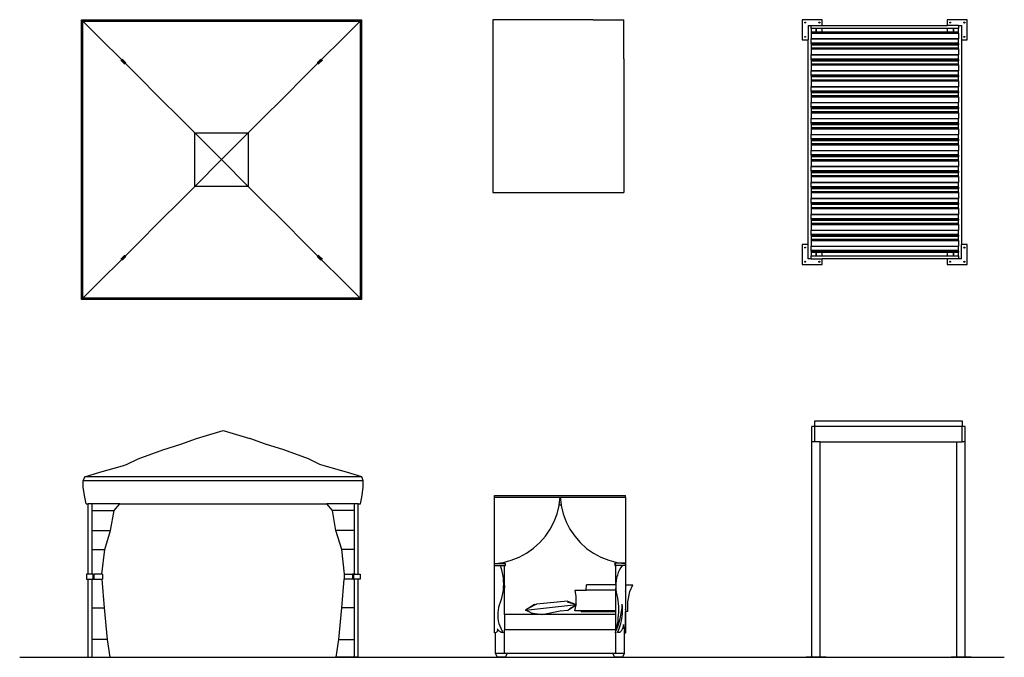
# Model space of a CAD drawing. Units: metres. Extents: x 5.5 to 32.7, y -6.4 to 1.9.
# Drawn here: x 5.5 to 18.3, y -6.4 to 1.9 of the extents above; entities that cross this region are included whole.
import ezdxf

# ---------------------------------------------------------------- set-up
doc = ezdxf.new("R2010")
doc.units = ezdxf.units.M
doc.layers.add('Edges', color=7, linetype='Continuous')

# ---------------------------------------------------------------- blocks, each defined once
blk = doc.blocks.new('outdoor canopies')
at = {"layer": 'Edges'}
for p, q in [((6.317, -1.745), (6.317, 1.895)), ((6.317, 1.895), (9.957, 1.895)), ((6.317, 1.895), (6.335, 1.877)), ((6.335, -1.726), (6.335, 1.877)), ((6.335, 1.877), (9.938, 1.877)), ((6.335, 1.877), (6.534, 1.678)), ((9.938, 1.877), (9.74, 1.678)), ((9.957, 1.895), (9.938, 1.877)), ((9.938, 1.877), (9.938, -1.726)), ((9.957, 1.895), (9.957, -1.745)), ((12.854, 1.895), (11.665, 1.895)), ((11.665, 1.895), (11.665, -0.353)), ((12.925, 1.895), (12.854, 1.895)), ((12.971, 1.895), (12.925, 1.895)), ((12.971, 1.895), (13.367, 1.895)), ((13.367, 1.891), (13.367, 1.895)), ((13.37, 1.891), (13.367, 1.891)), ((13.367, 1.758), (13.367, 1.891)), ((13.37, 1.758), (13.37, 1.891)), ((15.688, 1.895), (15.688, 1.635)), ((15.948, 1.895), (15.688, 1.895)), ((15.72, 1.86), (15.721, 1.862)), ((15.72, 1.859), (15.72, 1.86)), ((15.72, 1.857), (15.72, 1.859)), ((15.72, 1.856), (15.72, 1.857)), ((15.72, 1.854), (15.72, 1.856)), ((15.721, 1.853), (15.72, 1.854)), ((15.721, 1.862), (15.723, 1.862)), ((15.723, 1.852), (15.721, 1.853)), ((15.723, 1.862), (15.724, 1.863)), ((15.724, 1.852), (15.723, 1.852)), ((15.724, 1.863), (15.726, 1.863)), ((15.726, 1.851), (15.724, 1.852)), ((15.726, 1.863), (15.727, 1.863)), ((15.727, 1.852), (15.726, 1.851)), ((15.727, 1.863), (15.729, 1.862)), ((15.729, 1.852), (15.727, 1.852)), ((15.729, 1.862), (15.73, 1.862)), ((15.73, 1.853), (15.729, 1.852)), ((15.73, 1.862), (15.731, 1.86)), ((15.731, 1.854), (15.73, 1.853)), ((15.731, 1.86), (15.731, 1.859)), ((15.731, 1.859), (15.732, 1.857)), ((15.732, 1.857), (15.731, 1.856)), ((15.731, 1.856), (15.731, 1.854)), ((15.763, 1.82), (15.803, 1.82)), ((15.763, 1.82), (15.763, 1.635)), ((15.803, 1.78), (15.803, 1.82)), ((15.803, 1.82), (15.948, 1.82)), ((15.905, 1.859), (15.906, 1.861)), ((15.905, 1.858), (15.905, 1.859)), ((15.905, 1.856), (15.905, 1.858)), ((15.905, 1.855), (15.905, 1.856)), ((15.906, 1.853), (15.905, 1.855)), ((15.906, 1.861), (15.907, 1.862)), ((15.907, 1.852), (15.906, 1.853)), ((15.907, 1.862), (15.908, 1.863)), ((15.909, 1.852), (15.907, 1.852)), ((15.908, 1.863), (15.909, 1.863)), ((15.909, 1.863), (15.911, 1.863)), ((15.91, 1.851), (15.909, 1.852)), ((15.912, 1.851), (15.91, 1.851)), ((15.911, 1.863), (15.913, 1.863)), ((15.913, 1.852), (15.912, 1.851)), ((15.913, 1.863), (15.914, 1.862)), ((15.915, 1.853), (15.913, 1.852)), ((15.914, 1.862), (15.915, 1.861)), ((15.915, 1.861), (15.916, 1.86)), ((15.916, 1.854), (15.915, 1.853)), ((15.916, 1.86), (15.917, 1.859)), ((15.917, 1.857), (15.916, 1.855)), ((15.916, 1.855), (15.916, 1.854)), ((15.917, 1.859), (15.917, 1.857)), ((15.948, 1.82), (15.948, 1.895)), ((15.948, 1.82), (17.573, 1.82)), ((17.573, 1.895), (17.573, 1.82)), ((17.833, 1.895), (17.573, 1.895)), ((17.718, 1.82), (17.573, 1.82)), ((17.605, 1.86), (17.606, 1.862)), ((17.605, 1.859), (17.605, 1.86)), ((17.605, 1.857), (17.605, 1.859)), ((17.605, 1.856), (17.605, 1.857)), ((17.605, 1.854), (17.605, 1.856)), ((17.606, 1.853), (17.605, 1.854)), ((17.606, 1.862), (17.608, 1.862)), ((17.608, 1.852), (17.606, 1.853)), ((17.608, 1.862), (17.609, 1.863)), ((17.609, 1.852), (17.608, 1.852)), ((17.609, 1.863), (17.611, 1.863)), ((17.611, 1.851), (17.609, 1.852)), ((17.611, 1.863), (17.612, 1.863)), ((17.612, 1.852), (17.611, 1.851)), ((17.612, 1.863), (17.614, 1.862)), ((17.614, 1.852), (17.612, 1.852)), ((17.614, 1.862), (17.615, 1.862)), ((17.615, 1.853), (17.614, 1.852)), ((17.615, 1.862), (17.616, 1.86)), ((17.616, 1.854), (17.615, 1.853)), ((17.616, 1.86), (17.616, 1.859)), ((17.616, 1.859), (17.617, 1.857)), ((17.617, 1.857), (17.616, 1.856)), ((17.616, 1.856), (17.616, 1.854)), ((17.718, 1.82), (17.758, 1.82)), ((17.718, 1.82), (17.718, 1.78)), ((17.758, 1.82), (17.758, 1.635)), ((17.79, 1.859), (17.791, 1.861)), ((17.79, 1.858), (17.79, 1.859)), ((17.79, 1.856), (17.79, 1.858)), ((17.79, 1.855), (17.79, 1.856)), ((17.791, 1.853), (17.79, 1.855)), ((17.791, 1.861), (17.792, 1.862)), ((17.792, 1.852), (17.791, 1.853)), ((17.792, 1.862), (17.793, 1.863)), ((17.794, 1.852), (17.792, 1.852)), ((17.793, 1.863), (17.794, 1.863)), ((17.794, 1.863), (17.796, 1.863)), ((17.795, 1.851), (17.794, 1.852)), ((17.797, 1.851), (17.795, 1.851)), ((17.796, 1.863), (17.798, 1.863)), ((17.798, 1.852), (17.797, 1.851)), ((17.798, 1.863), (17.799, 1.862)), ((17.8, 1.853), (17.798, 1.852)), ((17.799, 1.862), (17.8, 1.861)), ((17.8, 1.861), (17.801, 1.86)), ((17.801, 1.854), (17.8, 1.853)), ((17.801, 1.86), (17.802, 1.859)), ((17.802, 1.857), (17.801, 1.855)), ((17.801, 1.855), (17.801, 1.854)), ((17.802, 1.859), (17.802, 1.857)), ((17.833, 1.635), (17.833, 1.895)), ((6.534, 1.678), (6.865, 1.347)), ((9.74, 1.678), (9.408, 1.347)), ((13.367, 1.758), (13.37, 1.758)), ((13.367, 1.704), (13.367, 1.758)), ((13.367, 1.388), (13.367, 1.758)), ((15.72, 1.675), (15.721, 1.677)), ((15.72, 1.674), (15.72, 1.675)), ((15.72, 1.672), (15.72, 1.674)), ((15.72, 1.671), (15.72, 1.672)), ((15.72, 1.669), (15.72, 1.671)), ((15.721, 1.668), (15.72, 1.669)), ((15.721, 1.677), (15.723, 1.677)), ((15.723, 1.667), (15.721, 1.668)), ((15.723, 1.677), (15.724, 1.678)), ((15.724, 1.667), (15.723, 1.667)), ((15.724, 1.678), (15.726, 1.678)), ((15.726, 1.666), (15.724, 1.667)), ((15.726, 1.678), (15.727, 1.678)), ((15.727, 1.667), (15.726, 1.666)), ((15.727, 1.678), (15.729, 1.677)), ((15.729, 1.667), (15.727, 1.667)), ((15.729, 1.677), (15.73, 1.677)), ((15.73, 1.668), (15.729, 1.667)), ((15.73, 1.677), (15.731, 1.675)), ((15.731, 1.669), (15.73, 1.668)), ((15.731, 1.675), (15.731, 1.674)), ((15.731, 1.674), (15.732, 1.672)), ((15.732, 1.672), (15.731, 1.671)), ((15.731, 1.671), (15.731, 1.669)), ((15.868, 1.78), (15.803, 1.78)), ((15.803, 1.78), (15.803, 1.737)), ((15.803, 1.737), (15.868, 1.737)), ((15.803, 1.737), (15.803, 1.721)), ((15.803, 1.721), (17.718, 1.721)), ((15.803, 1.721), (15.803, 1.649)), ((15.868, 1.737), (15.868, 1.78)), ((15.873, 1.78), (15.868, 1.78)), ((15.868, 1.737), (15.873, 1.737)), ((15.873, 1.737), (15.873, 1.78)), ((15.948, 1.78), (15.873, 1.78)), ((15.873, 1.737), (15.948, 1.737)), ((15.948, 1.737), (15.948, 1.78)), ((17.573, 1.78), (15.948, 1.78)), ((15.948, 1.737), (17.573, 1.737)), ((17.573, 1.78), (17.573, 1.737)), ((17.648, 1.78), (17.573, 1.78)), ((17.573, 1.737), (17.648, 1.737)), ((17.648, 1.78), (17.648, 1.737)), ((17.653, 1.78), (17.648, 1.78)), ((17.648, 1.737), (17.653, 1.737)), ((17.653, 1.78), (17.653, 1.737)), ((17.718, 1.78), (17.653, 1.78)), ((17.653, 1.737), (17.718, 1.737)), ((17.718, 1.737), (17.718, 1.78)), ((17.718, 1.721), (17.718, 1.737)), ((17.718, 1.721), (17.718, 1.649)), ((17.79, 1.675), (17.791, 1.677)), ((17.79, 1.674), (17.79, 1.675)), ((17.79, 1.672), (17.79, 1.674)), ((17.79, 1.671), (17.79, 1.672)), ((17.79, 1.669), (17.79, 1.671)), ((17.791, 1.668), (17.79, 1.669)), ((17.791, 1.677), (17.793, 1.677)), ((17.793, 1.667), (17.791, 1.668)), ((17.793, 1.677), (17.794, 1.678)), ((17.794, 1.667), (17.793, 1.667)), ((17.794, 1.678), (17.796, 1.678)), ((17.796, 1.666), (17.794, 1.667)), ((17.796, 1.678), (17.797, 1.678)), ((17.797, 1.667), (17.796, 1.666)), ((17.797, 1.678), (17.799, 1.677)), ((17.799, 1.667), (17.797, 1.667)), ((17.799, 1.677), (17.8, 1.677)), ((17.8, 1.668), (17.799, 1.667)), ((17.8, 1.677), (17.801, 1.675)), ((17.801, 1.669), (17.8, 1.668)), ((17.801, 1.675), (17.801, 1.674)), ((17.801, 1.674), (17.802, 1.672)), ((17.802, 1.672), (17.801, 1.671)), ((17.801, 1.671), (17.801, 1.669)), ((15.688, 1.635), (15.763, 1.635)), ((15.763, -1.03), (15.763, 1.635)), ((15.803, 1.649), (17.718, 1.649)), ((15.803, 1.649), (15.803, 1.646)), ((15.803, 1.646), (17.718, 1.646)), ((15.803, 1.594), (15.803, 1.646)), ((15.803, 1.594), (17.718, 1.594)), ((15.803, 1.585), (15.803, 1.594)), ((15.803, 1.585), (17.718, 1.585)), ((15.803, 1.585), (15.803, 1.579)), ((15.803, 1.579), (17.718, 1.579)), ((15.803, 1.579), (15.803, 1.57)), ((15.803, 1.57), (17.718, 1.57)), ((15.803, 1.57), (15.803, 1.529)), ((17.718, 1.649), (17.718, 1.646)), ((17.718, 1.594), (17.718, 1.646)), ((17.718, 1.585), (17.718, 1.594)), ((17.718, 1.585), (17.718, 1.579)), ((17.718, 1.579), (17.718, 1.57)), ((17.718, 1.529), (17.718, 1.57)), ((17.758, 1.635), (17.833, 1.635)), ((17.758, 1.635), (17.758, -1.03)), ((15.803, 1.529), (17.718, 1.529)), ((15.803, 1.529), (15.803, 1.514)), ((15.803, 1.514), (17.718, 1.514)), ((15.803, 1.514), (15.803, 1.441)), ((15.803, 1.441), (17.718, 1.441)), ((15.803, 1.441), (15.803, 1.438)), ((15.803, 1.438), (17.718, 1.438)), ((15.803, 1.386), (15.803, 1.438)), ((17.718, 1.514), (17.718, 1.529)), ((17.718, 1.514), (17.718, 1.441)), ((17.718, 1.441), (17.718, 1.438)), ((17.718, 1.386), (17.718, 1.438)), ((6.826, 1.369), (6.865, 1.33)), ((6.881, 1.347), (6.845, 1.382)), ((6.865, 1.347), (7.031, 1.181)), ((6.865, 1.344), (6.865, 1.347)), ((6.865, 1.347), (6.868, 1.347)), ((6.865, 1.33), (6.88, 1.315)), ((6.894, 1.334), (6.881, 1.347)), ((9.408, 1.347), (9.243, 1.181)), ((9.38, 1.334), (9.393, 1.347)), ((9.393, 1.347), (9.429, 1.382)), ((9.408, 1.33), (9.394, 1.315)), ((9.405, 1.347), (9.408, 1.347)), ((9.448, 1.369), (9.408, 1.33)), ((9.408, 1.347), (9.408, 1.344)), ((13.367, 1.388), (13.367, -0.353)), ((15.803, 1.386), (17.718, 1.386)), ((15.803, 1.377), (15.803, 1.386)), ((15.803, 1.377), (17.718, 1.377)), ((15.803, 1.377), (15.803, 1.371)), ((15.803, 1.371), (17.718, 1.371)), ((15.803, 1.371), (15.803, 1.362)), ((15.803, 1.362), (17.718, 1.362)), ((15.803, 1.362), (15.803, 1.322)), ((15.803, 1.322), (17.718, 1.322)), ((15.803, 1.322), (15.803, 1.306)), ((15.803, 1.306), (17.718, 1.306)), ((15.803, 1.306), (15.803, 1.234)), ((17.718, 1.377), (17.718, 1.386)), ((17.718, 1.377), (17.718, 1.371)), ((17.718, 1.371), (17.718, 1.362)), ((17.718, 1.322), (17.718, 1.362)), ((17.718, 1.306), (17.718, 1.322)), ((17.718, 1.306), (17.718, 1.234)), ((7.031, 1.181), (7.35, 0.862)), ((9.243, 1.181), (8.924, 0.862)), ((15.803, 1.234), (17.718, 1.234)), ((15.803, 1.234), (15.803, 1.231)), ((15.803, 1.231), (17.718, 1.231)), ((15.803, 1.179), (15.803, 1.231)), ((15.803, 1.179), (17.718, 1.179)), ((15.803, 1.17), (15.803, 1.179)), ((15.803, 1.17), (17.718, 1.17)), ((15.803, 1.17), (15.803, 1.164)), ((15.803, 1.164), (17.718, 1.164)), ((15.803, 1.164), (15.803, 1.155)), ((15.803, 1.155), (17.718, 1.155)), ((15.803, 1.155), (15.803, 1.114)), ((17.718, 1.234), (17.718, 1.231)), ((17.718, 1.179), (17.718, 1.231)), ((17.718, 1.17), (17.718, 1.179)), ((17.718, 1.17), (17.718, 1.164)), ((17.718, 1.164), (17.718, 1.155)), ((17.718, 1.114), (17.718, 1.155)), ((15.803, 1.114), (17.718, 1.114)), ((15.803, 1.114), (15.803, 1.099)), ((15.803, 1.099), (17.718, 1.099)), ((15.803, 1.099), (15.803, 1.026)), ((15.803, 1.026), (17.718, 1.026)), ((15.803, 1.026), (15.803, 1.023)), ((17.718, 1.099), (17.718, 1.114)), ((17.718, 1.099), (17.718, 1.026)), ((17.718, 1.026), (17.718, 1.023)), ((15.803, 1.023), (17.718, 1.023)), ((15.803, 0.971), (15.803, 1.023)), ((15.803, 0.971), (17.718, 0.971)), ((15.803, 0.962), (15.803, 0.971)), ((15.803, 0.962), (17.718, 0.962)), ((15.803, 0.962), (15.803, 0.956)), ((15.803, 0.956), (17.718, 0.956)), ((15.803, 0.956), (15.803, 0.947)), ((15.803, 0.947), (17.718, 0.947)), ((15.803, 0.947), (15.803, 0.907)), ((15.803, 0.907), (17.718, 0.907)), ((15.803, 0.907), (15.803, 0.891)), ((17.718, 0.971), (17.718, 1.023)), ((17.718, 0.962), (17.718, 0.971)), ((17.718, 0.962), (17.718, 0.956)), ((17.718, 0.956), (17.718, 0.947)), ((17.718, 0.907), (17.718, 0.947)), ((17.718, 0.891), (17.718, 0.907)), ((7.35, 0.862), (7.586, 0.626)), ((8.924, 0.862), (8.688, 0.626)), ((15.803, 0.891), (17.718, 0.891)), ((15.803, 0.891), (15.803, 0.819)), ((15.803, 0.819), (17.718, 0.819)), ((15.803, 0.819), (15.803, 0.816)), ((15.803, 0.816), (17.718, 0.816)), ((15.803, 0.764), (15.803, 0.816)), ((17.718, 0.891), (17.718, 0.819)), ((17.718, 0.819), (17.718, 0.816)), ((17.718, 0.764), (17.718, 0.816)), ((15.803, 0.764), (17.718, 0.764)), ((15.803, 0.755), (15.803, 0.764)), ((15.803, 0.755), (17.718, 0.755)), ((15.803, 0.755), (15.803, 0.749)), ((15.803, 0.749), (17.718, 0.749)), ((15.803, 0.749), (15.803, 0.74)), ((15.803, 0.74), (17.718, 0.74)), ((15.803, 0.74), (15.803, 0.699)), ((15.803, 0.699), (17.718, 0.699)), ((15.803, 0.699), (15.803, 0.684)), ((15.803, 0.684), (17.718, 0.684)), ((15.803, 0.684), (15.803, 0.611)), ((17.718, 0.755), (17.718, 0.764)), ((17.718, 0.755), (17.718, 0.749)), ((17.718, 0.749), (17.718, 0.74)), ((17.718, 0.699), (17.718, 0.74)), ((17.718, 0.684), (17.718, 0.699)), ((17.718, 0.684), (17.718, 0.611)), ((7.586, 0.626), (7.79, 0.422)), ((8.688, 0.626), (8.484, 0.422)), ((15.803, 0.611), (17.718, 0.611)), ((15.803, 0.611), (15.803, 0.608)), ((15.803, 0.608), (17.718, 0.608)), ((15.803, 0.556), (15.803, 0.608)), ((15.803, 0.556), (17.718, 0.556)), ((15.803, 0.547), (15.803, 0.556)), ((15.803, 0.547), (17.718, 0.547)), ((15.803, 0.547), (15.803, 0.541)), ((15.803, 0.541), (17.718, 0.541)), ((15.803, 0.541), (15.803, 0.532)), ((15.803, 0.532), (17.718, 0.532)), ((15.803, 0.532), (15.803, 0.492)), ((17.718, 0.611), (17.718, 0.608)), ((17.718, 0.556), (17.718, 0.608)), ((17.718, 0.547), (17.718, 0.556)), ((17.718, 0.547), (17.718, 0.541)), ((17.718, 0.541), (17.718, 0.532)), ((17.718, 0.492), (17.718, 0.532)), ((7.79, 0.422), (8.484, 0.422)), ((7.79, -0.272), (7.79, 0.422)), ((7.79, 0.422), (8.137, 0.075)), ((8.137, 0.075), (8.484, 0.422)), ((8.484, 0.422), (8.484, -0.272)), ((15.803, 0.492), (17.718, 0.492)), ((15.803, 0.492), (15.803, 0.476)), ((15.803, 0.476), (17.718, 0.476)), ((15.803, 0.476), (15.803, 0.404)), ((15.803, 0.404), (17.718, 0.404)), ((15.803, 0.404), (15.803, 0.401)), ((15.803, 0.401), (17.718, 0.401)), ((15.803, 0.349), (15.803, 0.401)), ((17.718, 0.476), (17.718, 0.492)), ((17.718, 0.476), (17.718, 0.404)), ((17.718, 0.404), (17.718, 0.401)), ((17.718, 0.349), (17.718, 0.401)), ((15.803, 0.349), (17.718, 0.349)), ((15.803, 0.34), (15.803, 0.349)), ((15.803, 0.34), (17.718, 0.34)), ((15.803, 0.34), (15.803, 0.334)), ((15.803, 0.334), (17.718, 0.334)), ((15.803, 0.334), (15.803, 0.325)), ((15.803, 0.325), (17.718, 0.325)), ((15.803, 0.325), (15.803, 0.284)), ((15.803, 0.284), (17.718, 0.284)), ((15.803, 0.284), (15.803, 0.269)), ((15.803, 0.269), (17.718, 0.269)), ((15.803, 0.269), (15.803, 0.196)), ((17.718, 0.34), (17.718, 0.349)), ((17.718, 0.34), (17.718, 0.334)), ((17.718, 0.334), (17.718, 0.325)), ((17.718, 0.284), (17.718, 0.325)), ((17.718, 0.269), (17.718, 0.284)), ((17.718, 0.269), (17.718, 0.196)), ((15.803, 0.196), (17.718, 0.196)), ((15.803, 0.196), (15.803, 0.193)), ((15.803, 0.193), (17.718, 0.193)), ((15.803, 0.141), (15.803, 0.193)), ((15.803, 0.141), (17.718, 0.141)), ((15.803, 0.132), (15.803, 0.141)), ((15.803, 0.132), (17.718, 0.132)), ((15.803, 0.132), (15.803, 0.126)), ((17.718, 0.196), (17.718, 0.193)), ((17.718, 0.141), (17.718, 0.193)), ((17.718, 0.132), (17.718, 0.141)), ((17.718, 0.132), (17.718, 0.126)), ((7.79, -0.272), (8.137, 0.075)), ((8.137, 0.075), (8.484, -0.272)), ((15.803, 0.126), (17.718, 0.126)), ((15.803, 0.126), (15.803, 0.117)), ((15.803, 0.117), (17.718, 0.117)), ((15.803, 0.117), (15.803, 0.077)), ((15.803, 0.077), (17.718, 0.077)), ((15.803, 0.077), (15.803, 0.061)), ((15.803, 0.061), (17.718, 0.061)), ((15.803, 0.061), (15.803, -0.011)), ((17.718, 0.126), (17.718, 0.117)), ((17.718, 0.077), (17.718, 0.117)), ((17.718, 0.061), (17.718, 0.077)), ((17.718, 0.061), (17.718, -0.011)), ((15.803, -0.011), (17.718, -0.011)), ((15.803, -0.011), (15.803, -0.014)), ((15.803, -0.014), (17.718, -0.014)), ((15.803, -0.066), (15.803, -0.014)), ((15.803, -0.066), (17.718, -0.066)), ((15.803, -0.075), (15.803, -0.066)), ((15.803, -0.075), (17.718, -0.075)), ((15.803, -0.075), (15.803, -0.081)), ((15.803, -0.081), (17.718, -0.081)), ((15.803, -0.081), (15.803, -0.09)), ((15.803, -0.09), (17.718, -0.09)), ((15.803, -0.09), (15.803, -0.131)), ((17.718, -0.011), (17.718, -0.014)), ((17.718, -0.066), (17.718, -0.014)), ((17.718, -0.075), (17.718, -0.066)), ((17.718, -0.075), (17.718, -0.081)), ((17.718, -0.081), (17.718, -0.09)), ((17.718, -0.131), (17.718, -0.09)), ((15.803, -0.131), (17.718, -0.131)), ((15.803, -0.131), (15.803, -0.146)), ((15.803, -0.146), (17.718, -0.146)), ((15.803, -0.146), (15.803, -0.219)), ((15.803, -0.219), (17.718, -0.219)), ((15.803, -0.219), (15.803, -0.222)), ((15.803, -0.222), (17.718, -0.222)), ((15.803, -0.274), (15.803, -0.222)), ((17.718, -0.146), (17.718, -0.131)), ((17.718, -0.146), (17.718, -0.219)), ((17.718, -0.219), (17.718, -0.222)), ((17.718, -0.274), (17.718, -0.222)), ((7.586, -0.476), (7.79, -0.272)), ((8.484, -0.272), (7.79, -0.272)), ((8.688, -0.476), (8.484, -0.272)), ((11.665, -0.353), (13.367, -0.353)), ((15.803, -0.274), (17.718, -0.274)), ((15.803, -0.283), (15.803, -0.274)), ((15.803, -0.283), (17.718, -0.283)), ((15.803, -0.283), (15.803, -0.289)), ((15.803, -0.289), (17.718, -0.289)), ((15.803, -0.289), (15.803, -0.298)), ((15.803, -0.298), (17.718, -0.298)), ((15.803, -0.298), (15.803, -0.338)), ((15.803, -0.338), (17.718, -0.338)), ((15.803, -0.338), (15.803, -0.354)), ((15.803, -0.354), (17.718, -0.354)), ((15.803, -0.354), (15.803, -0.426)), ((17.718, -0.283), (17.718, -0.274)), ((17.718, -0.283), (17.718, -0.289)), ((17.718, -0.289), (17.718, -0.298)), ((17.718, -0.338), (17.718, -0.298)), ((17.718, -0.354), (17.718, -0.338)), ((17.718, -0.354), (17.718, -0.426)), ((7.35, -0.712), (7.586, -0.476)), ((8.924, -0.712), (8.688, -0.476)), ((15.803, -0.426), (17.718, -0.426)), ((15.803, -0.426), (15.803, -0.429)), ((15.803, -0.429), (17.718, -0.429)), ((15.803, -0.481), (15.803, -0.429)), ((15.803, -0.481), (17.718, -0.481)), ((15.803, -0.49), (15.803, -0.481)), ((15.803, -0.49), (17.718, -0.49)), ((15.803, -0.49), (15.803, -0.496)), ((15.803, -0.496), (17.718, -0.496)), ((15.803, -0.496), (15.803, -0.505)), ((15.803, -0.505), (17.718, -0.505)), ((15.803, -0.505), (15.803, -0.546)), ((17.718, -0.426), (17.718, -0.429)), ((17.718, -0.481), (17.718, -0.429)), ((17.718, -0.49), (17.718, -0.481)), ((17.718, -0.49), (17.718, -0.496)), ((17.718, -0.496), (17.718, -0.505)), ((17.718, -0.546), (17.718, -0.505)), ((15.803, -0.546), (17.718, -0.546)), ((15.803, -0.546), (15.803, -0.561)), ((15.803, -0.561), (17.718, -0.561)), ((15.803, -0.561), (15.803, -0.634)), ((15.803, -0.634), (17.718, -0.634)), ((15.803, -0.634), (15.803, -0.637)), ((15.803, -0.637), (17.718, -0.637)), ((15.803, -0.689), (15.803, -0.637)), ((17.718, -0.561), (17.718, -0.546)), ((17.718, -0.561), (17.718, -0.634)), ((17.718, -0.634), (17.718, -0.637)), ((17.718, -0.689), (17.718, -0.637)), ((7.031, -1.031), (7.35, -0.712)), ((9.243, -1.031), (8.924, -0.712)), ((15.803, -0.689), (17.718, -0.689)), ((15.803, -0.698), (15.803, -0.689)), ((15.803, -0.698), (17.718, -0.698)), ((15.803, -0.698), (15.803, -0.704)), ((15.803, -0.704), (17.718, -0.704)), ((15.803, -0.704), (15.803, -0.713)), ((15.803, -0.713), (17.718, -0.713)), ((15.803, -0.713), (15.803, -0.753)), ((15.803, -0.753), (17.718, -0.753)), ((15.803, -0.753), (15.803, -0.769)), ((17.718, -0.698), (17.718, -0.689)), ((17.718, -0.698), (17.718, -0.704)), ((17.718, -0.704), (17.718, -0.713)), ((17.718, -0.753), (17.718, -0.713)), ((17.718, -0.769), (17.718, -0.753)), ((15.803, -0.769), (17.718, -0.769)), ((15.803, -0.769), (15.803, -0.841)), ((15.803, -0.841), (17.718, -0.841)), ((15.803, -0.841), (15.803, -0.844)), ((15.803, -0.844), (17.718, -0.844)), ((15.803, -0.896), (15.803, -0.844)), ((17.718, -0.769), (17.718, -0.841)), ((17.718, -0.841), (17.718, -0.844)), ((17.718, -0.896), (17.718, -0.844)), ((15.803, -0.896), (17.718, -0.896)), ((15.803, -0.905), (15.803, -0.896)), ((15.803, -0.905), (17.718, -0.905)), ((15.803, -0.905), (15.803, -0.911)), ((15.803, -0.911), (17.718, -0.911)), ((15.803, -0.911), (15.803, -0.92)), ((15.803, -0.92), (17.718, -0.92)), ((15.803, -0.92), (15.803, -0.961)), ((15.803, -0.961), (17.718, -0.961)), ((15.803, -0.961), (15.803, -0.976)), ((15.803, -0.976), (17.718, -0.976)), ((15.803, -0.976), (15.803, -1.049)), ((17.718, -0.905), (17.718, -0.896)), ((17.718, -0.905), (17.718, -0.911)), ((17.718, -0.911), (17.718, -0.92)), ((17.718, -0.961), (17.718, -0.92)), ((17.718, -0.976), (17.718, -0.961)), ((17.718, -0.976), (17.718, -1.049)), ((6.865, -1.196), (7.031, -1.031)), ((9.408, -1.196), (9.243, -1.031)), ((15.688, -1.03), (15.688, -1.29)), ((15.763, -1.03), (15.688, -1.03)), ((15.72, -1.065), (15.721, -1.063)), ((15.72, -1.066), (15.72, -1.065)), ((15.72, -1.068), (15.72, -1.066)), ((15.72, -1.069), (15.72, -1.068)), ((15.72, -1.071), (15.72, -1.069)), ((15.721, -1.072), (15.72, -1.071)), ((15.721, -1.063), (15.723, -1.063)), ((15.723, -1.073), (15.721, -1.072)), ((15.723, -1.063), (15.724, -1.062)), ((15.724, -1.073), (15.723, -1.073)), ((15.724, -1.062), (15.726, -1.062)), ((15.726, -1.074), (15.724, -1.073)), ((15.726, -1.062), (15.727, -1.062)), ((15.727, -1.073), (15.726, -1.074)), ((15.727, -1.062), (15.729, -1.063)), ((15.729, -1.073), (15.727, -1.073)), ((15.729, -1.063), (15.73, -1.063)), ((15.73, -1.072), (15.729, -1.073)), ((15.73, -1.063), (15.731, -1.065)), ((15.731, -1.071), (15.73, -1.072)), ((15.731, -1.065), (15.731, -1.066)), ((15.731, -1.066), (15.732, -1.068)), ((15.732, -1.068), (15.731, -1.069)), ((15.731, -1.069), (15.731, -1.071)), ((15.763, -1.215), (15.763, -1.03)), ((15.803, -1.049), (17.718, -1.049)), ((15.803, -1.049), (15.803, -1.052)), ((15.803, -1.052), (17.718, -1.052)), ((15.803, -1.104), (15.803, -1.052)), ((15.803, -1.104), (17.718, -1.104)), ((15.803, -1.113), (15.803, -1.104)), ((15.803, -1.113), (17.718, -1.113)), ((15.803, -1.113), (15.803, -1.119)), ((15.803, -1.119), (17.718, -1.119)), ((15.803, -1.119), (15.803, -1.128)), ((15.803, -1.128), (15.803, -1.175)), ((15.803, -1.128), (15.868, -1.128)), ((15.868, -1.175), (15.868, -1.128)), ((15.868, -1.128), (15.873, -1.128)), ((15.873, -1.175), (15.873, -1.128)), ((15.873, -1.128), (15.948, -1.128)), ((15.948, -1.175), (15.948, -1.128)), ((15.948, -1.128), (17.573, -1.128)), ((17.573, -1.128), (17.573, -1.175)), ((17.573, -1.128), (17.648, -1.128)), ((17.648, -1.128), (17.648, -1.175)), ((17.648, -1.128), (17.653, -1.128)), ((17.653, -1.128), (17.653, -1.175)), ((17.653, -1.128), (17.718, -1.128)), ((17.718, -1.049), (17.718, -1.052)), ((17.718, -1.104), (17.718, -1.052)), ((17.718, -1.113), (17.718, -1.104)), ((17.718, -1.113), (17.718, -1.119)), ((17.718, -1.119), (17.718, -1.128)), ((17.718, -1.175), (17.718, -1.128)), ((17.833, -1.03), (17.758, -1.03)), ((17.758, -1.215), (17.758, -1.03)), ((17.79, -1.066), (17.791, -1.064)), ((17.79, -1.067), (17.79, -1.066)), ((17.79, -1.069), (17.79, -1.067)), ((17.79, -1.07), (17.79, -1.069)), ((17.791, -1.072), (17.79, -1.07)), ((17.791, -1.064), (17.792, -1.063)), ((17.792, -1.073), (17.791, -1.072)), ((17.792, -1.063), (17.793, -1.062)), ((17.794, -1.073), (17.792, -1.073)), ((17.793, -1.062), (17.794, -1.062)), ((17.794, -1.062), (17.796, -1.062)), ((17.795, -1.074), (17.794, -1.073)), ((17.797, -1.074), (17.795, -1.074)), ((17.796, -1.062), (17.798, -1.062)), ((17.798, -1.073), (17.797, -1.074)), ((17.798, -1.062), (17.799, -1.063)), ((17.8, -1.072), (17.798, -1.073)), ((17.799, -1.063), (17.8, -1.064)), ((17.8, -1.064), (17.801, -1.065)), ((17.801, -1.071), (17.8, -1.072)), ((17.801, -1.065), (17.802, -1.066)), ((17.802, -1.068), (17.801, -1.07)), ((17.801, -1.07), (17.801, -1.071)), ((17.802, -1.066), (17.802, -1.068)), ((17.833, -1.29), (17.833, -1.03)), ((6.534, -1.528), (6.865, -1.196)), ((6.826, -1.219), (6.865, -1.179)), ((6.881, -1.196), (6.845, -1.232)), ((6.865, -1.179), (6.88, -1.165)), ((6.865, -1.196), (6.865, -1.193)), ((6.868, -1.196), (6.865, -1.196)), ((6.894, -1.184), (6.881, -1.196)), ((9.38, -1.184), (9.393, -1.196)), ((9.393, -1.196), (9.429, -1.232)), ((9.408, -1.179), (9.394, -1.165)), ((9.408, -1.196), (9.405, -1.196)), ((9.448, -1.219), (9.408, -1.179)), ((9.408, -1.193), (9.408, -1.196)), ((9.74, -1.528), (9.408, -1.196)), ((15.72, -1.25), (15.721, -1.248)), ((15.72, -1.251), (15.72, -1.25)), ((15.72, -1.253), (15.72, -1.251)), ((15.72, -1.254), (15.72, -1.253)), ((15.72, -1.256), (15.72, -1.254)), ((15.721, -1.257), (15.72, -1.256)), ((15.721, -1.248), (15.723, -1.248)), ((15.723, -1.258), (15.721, -1.257)), ((15.723, -1.248), (15.724, -1.247)), ((15.724, -1.258), (15.723, -1.258)), ((15.724, -1.247), (15.726, -1.247)), ((15.726, -1.259), (15.724, -1.258)), ((15.726, -1.247), (15.727, -1.247)), ((15.727, -1.258), (15.726, -1.259)), ((15.727, -1.247), (15.729, -1.248)), ((15.729, -1.258), (15.727, -1.258)), ((15.729, -1.248), (15.73, -1.248)), ((15.73, -1.257), (15.729, -1.258)), ((15.73, -1.248), (15.731, -1.25)), ((15.731, -1.256), (15.73, -1.257)), ((15.731, -1.25), (15.731, -1.251)), ((15.731, -1.251), (15.732, -1.253)), ((15.732, -1.253), (15.731, -1.254)), ((15.731, -1.254), (15.731, -1.256)), ((15.803, -1.215), (15.763, -1.215)), ((15.803, -1.215), (15.803, -1.175)), ((15.803, -1.175), (15.868, -1.175)), ((15.803, -1.215), (15.948, -1.215)), ((15.868, -1.175), (15.873, -1.175)), ((15.873, -1.175), (15.948, -1.175)), ((15.905, -1.25), (15.906, -1.248)), ((15.905, -1.251), (15.905, -1.25)), ((15.905, -1.253), (15.905, -1.251)), ((15.905, -1.254), (15.905, -1.253)), ((15.905, -1.256), (15.905, -1.254)), ((15.906, -1.257), (15.905, -1.256)), ((15.906, -1.248), (15.908, -1.248)), ((15.908, -1.258), (15.906, -1.257)), ((15.908, -1.248), (15.909, -1.247)), ((15.909, -1.258), (15.908, -1.258)), ((15.909, -1.247), (15.911, -1.247)), ((15.911, -1.259), (15.909, -1.258)), ((15.911, -1.247), (15.912, -1.247)), ((15.912, -1.258), (15.911, -1.259)), ((15.912, -1.247), (15.914, -1.248)), ((15.914, -1.258), (15.912, -1.258)), ((15.914, -1.248), (15.915, -1.248)), ((15.915, -1.257), (15.914, -1.258)), ((15.915, -1.248), (15.916, -1.25)), ((15.916, -1.256), (15.915, -1.257)), ((15.916, -1.25), (15.916, -1.251)), ((15.916, -1.251), (15.917, -1.253)), ((15.917, -1.253), (15.916, -1.254)), ((15.916, -1.254), (15.916, -1.256)), ((15.948, -1.175), (17.573, -1.175)), ((15.948, -1.29), (15.948, -1.215)), ((17.573, -1.215), (15.948, -1.215)), ((17.573, -1.175), (17.648, -1.175)), ((17.573, -1.215), (17.573, -1.29)), ((17.718, -1.215), (17.573, -1.215)), ((17.605, -1.25), (17.606, -1.248)), ((17.605, -1.251), (17.605, -1.25)), ((17.605, -1.253), (17.605, -1.251)), ((17.605, -1.254), (17.605, -1.253)), ((17.605, -1.256), (17.605, -1.254)), ((17.606, -1.257), (17.605, -1.256)), ((17.606, -1.248), (17.608, -1.248)), ((17.608, -1.258), (17.606, -1.257)), ((17.608, -1.248), (17.609, -1.247)), ((17.609, -1.258), (17.608, -1.258)), ((17.609, -1.247), (17.611, -1.247)), ((17.611, -1.259), (17.609, -1.258)), ((17.611, -1.247), (17.612, -1.247)), ((17.612, -1.258), (17.611, -1.259)), ((17.612, -1.247), (17.614, -1.248)), ((17.614, -1.258), (17.612, -1.258)), ((17.614, -1.248), (17.615, -1.248)), ((17.615, -1.257), (17.614, -1.258)), ((17.615, -1.248), (17.616, -1.25)), ((17.616, -1.256), (17.615, -1.257)), ((17.616, -1.25), (17.616, -1.251)), ((17.616, -1.251), (17.617, -1.253)), ((17.617, -1.253), (17.616, -1.254)), ((17.616, -1.254), (17.616, -1.256)), ((17.648, -1.175), (17.653, -1.175)), ((17.653, -1.175), (17.718, -1.175)), ((17.718, -1.175), (17.718, -1.215)), ((17.758, -1.215), (17.718, -1.215)), ((17.79, -1.25), (17.791, -1.248)), ((17.79, -1.251), (17.79, -1.25)), ((17.79, -1.253), (17.79, -1.251)), ((17.79, -1.254), (17.79, -1.253)), ((17.79, -1.256), (17.79, -1.254)), ((17.791, -1.257), (17.79, -1.256)), ((17.791, -1.248), (17.793, -1.248)), ((17.793, -1.258), (17.791, -1.257)), ((17.793, -1.248), (17.794, -1.247)), ((17.794, -1.258), (17.793, -1.258)), ((17.794, -1.247), (17.796, -1.247)), ((17.796, -1.259), (17.794, -1.258)), ((17.796, -1.247), (17.797, -1.247)), ((17.797, -1.258), (17.796, -1.259)), ((17.797, -1.247), (17.799, -1.248)), ((17.799, -1.258), (17.797, -1.258)), ((17.799, -1.248), (17.8, -1.248)), ((17.8, -1.257), (17.799, -1.258)), ((17.8, -1.248), (17.801, -1.25)), ((17.801, -1.256), (17.8, -1.257)), ((17.801, -1.25), (17.801, -1.251)), ((17.801, -1.251), (17.802, -1.253)), ((17.802, -1.253), (17.801, -1.254)), ((17.801, -1.254), (17.801, -1.256)), ((15.688, -1.29), (15.948, -1.29)), ((17.573, -1.29), (17.833, -1.29)), ((6.335, -1.726), (6.534, -1.528)), ((9.938, -1.726), (9.74, -1.528)), ((6.317, -1.745), (6.335, -1.726)), ((9.957, -1.745), (6.317, -1.745)), ((9.938, -1.726), (6.335, -1.726)), ((9.957, -1.745), (9.938, -1.726))]:
    blk.add_line(p, q, dxfattribs=at)
blk = doc.blocks.new('Canopies fr')
at = {"layer": 'Edges'}
for p, q in [((4.311, 1.69), (4.271, 1.69)), ((4.271, 1.49), (4.271, 1.69)), ((4.311, 1.763), (6.226, 1.763)), ((4.311, 1.69), (4.311, 1.763)), ((4.311, 1.49), (4.311, 1.69)), ((6.226, 1.69), (4.311, 1.69)), ((6.226, 1.763), (6.226, 1.69)), ((6.226, 1.49), (6.226, 1.69)), ((6.266, 1.69), (6.226, 1.69)), ((6.266, 1.49), (6.266, 1.69)), ((-3.728, 1.534), (-3.381, 1.639)), ((-3.381, 1.639), (-3.034, 1.534)), ((-4.168, 1.39), (-3.932, 1.462)), ((-3.932, 1.462), (-3.728, 1.534)), ((-2.83, 1.462), (-3.034, 1.534)), ((-2.594, 1.39), (-2.83, 1.462)), ((4.311, 1.49), (4.271, 1.49)), ((4.271, -1.305), (4.271, 1.49)), ((4.381, 1.49), (4.311, 1.49)), ((4.381, -1.305), (4.381, 1.49)), ((4.381, 1.49), (6.156, 1.49)), ((6.156, -1.305), (6.156, 1.49)), ((6.156, 1.49), (6.226, 1.49)), ((6.266, 1.49), (6.226, 1.49)), ((6.266, -1.305), (6.266, 1.49)), ((-4.487, 1.271), (-4.168, 1.39)), ((-2.275, 1.271), (-2.594, 1.39)), ((-4.985, 1.099), (-4.692, 1.179)), ((-4.692, 1.179), (-4.638, 1.196)), ((-4.638, 1.196), (-4.487, 1.271)), ((-2.124, 1.196), (-2.275, 1.271)), ((-2.07, 1.179), (-2.124, 1.196)), ((-1.778, 1.099), (-2.07, 1.179)), ((-5.201, 0.984), (-5.183, 1.035)), ((-5.183, 1.035), (-4.985, 1.099)), ((-1.58, 1.035), (-5.183, 1.035)), ((-1.58, 1.035), (-1.778, 1.099)), ((-1.561, 0.984), (-1.58, 1.035)), ((-1.561, 0.984), (-5.201, 0.984)), ((-5.201, 0.899), (-5.201, 0.984)), ((-5.183, 0.772), (-5.201, 0.899)), ((-1.579, 0.772), (-1.561, 0.899)), ((-1.561, 0.899), (-1.561, 0.984)), ((-5.165, 0.686), (-5.183, 0.772)), ((-1.597, 0.686), (-1.579, 0.772)), ((0.147, 0.792), (1.849, 0.792)), ((0.147, 0.773), (0.147, 0.792)), ((0.147, 0.773), (0.998, 0.773)), ((0.147, -0.09), (0.147, 0.773)), ((0.986, 0.671), (0.998, 0.773)), ((0.998, 0.773), (1.849, 0.773)), ((0.998, 0.773), (1.01, 0.671)), ((1.849, 0.773), (1.849, 0.792)), ((1.849, 0.773), (1.849, -0.09)), ((-5.165, 0.686), (-5.136, 0.686)), ((-5.136, -0.228), (-5.136, 0.686)), ((-5.087, 0.686), (-5.136, 0.686)), ((-5.087, 0.597), (-5.087, 0.686)), ((-4.728, 0.686), (-5.087, 0.686)), ((-4.801, 0.597), (-4.728, 0.686)), ((-4.728, 0.686), (-2.034, 0.686)), ((-1.961, 0.597), (-2.034, 0.686)), ((-1.675, 0.686), (-2.034, 0.686)), ((-1.675, -0.228), (-1.675, 0.686)), ((-1.626, 0.686), (-1.675, 0.686)), ((-1.626, -0.228), (-1.626, 0.686)), ((-1.626, 0.686), (-1.597, 0.686)), ((0.958, 0.557), (0.985, 0.664)), ((0.985, 0.664), (0.986, 0.671)), ((0.986, 0.671), (1.01, 0.671)), ((1.01, 0.671), (1.011, 0.663)), ((1.011, 0.663), (1.037, 0.556)), ((-5.087, 0.341), (-5.087, 0.597)), ((-5.087, 0.597), (-4.801, 0.597)), ((-4.847, 0.341), (-4.801, 0.597)), ((-1.916, 0.341), (-1.961, 0.597)), ((-1.675, 0.597), (-1.961, 0.597)), ((0.92, 0.454), (0.958, 0.557)), ((1.037, 0.556), (1.075, 0.453)), ((0.869, 0.356), (0.92, 0.454)), ((1.075, 0.453), (1.126, 0.355)), ((-5.087, 0.094), (-5.087, 0.341)), ((-5.087, 0.341), (-4.847, 0.341)), ((-4.922, 0.094), (-4.847, 0.341)), ((-1.84, 0.094), (-1.916, 0.341)), ((-1.675, 0.341), (-1.916, 0.341)), ((0.734, 0.182), (0.807, 0.265)), ((0.807, 0.265), (0.869, 0.356)), ((1.126, 0.355), (1.188, 0.264)), ((1.188, 0.264), (1.261, 0.181)), ((0.652, 0.108), (0.734, 0.182)), ((1.261, 0.181), (1.343, 0.107)), ((-5.087, -0.228), (-5.087, 0.094)), ((-5.087, 0.094), (-4.922, 0.094)), ((-4.959, -0.228), (-4.922, 0.094)), ((-1.803, -0.228), (-1.84, 0.094)), ((-1.675, 0.094), (-1.84, 0.094)), ((0.465, -0.007), (0.562, 0.045)), ((0.562, 0.045), (0.652, 0.108)), ((1.343, 0.107), (1.433, 0.044)), ((1.433, 0.044), (1.53, -0.008)), ((0.147, -0.116), (0.147, -0.09)), ((0.147, -0.09), (0.149, -0.09)), ((0.147, -0.09), (0.153, -0.09)), ((0.147, -0.116), (0.217, -0.116)), ((0.147, -0.992), (0.147, -0.116)), ((0.149, -0.09), (0.16, -0.089)), ((0.149, -0.09), (0.153, -0.09)), ((0.153, -0.09), (0.16, -0.09)), ((0.16, -0.089), (0.256, -0.075)), ((0.16, -0.09), (0.16, -0.089)), ((0.16, -0.09), (0.274, -0.09)), ((0.217, -0.116), (0.23, -0.154)), ((0.217, -0.116), (0.274, -0.116)), ((0.256, -0.075), (0.274, -0.071)), ((0.274, -0.071), (0.363, -0.048)), ((0.274, -0.09), (0.274, -0.071)), ((0.274, -0.09), (0.287, -0.09)), ((0.274, -0.116), (0.287, -0.116)), ((0.274, -0.376), (0.274, -0.116)), ((0.287, -0.116), (0.287, -0.09)), ((0.363, -0.048), (0.465, -0.007)), ((1.53, -0.008), (1.633, -0.048)), ((1.633, -0.048), (1.722, -0.071)), ((1.712, -0.096), (1.712, -0.09)), ((1.715, -0.09), (1.712, -0.09)), ((1.712, -0.096), (1.712, -0.116)), ((1.715, -0.096), (1.712, -0.096)), ((1.712, -0.116), (1.722, -0.116)), ((1.722, -0.084), (1.715, -0.084)), ((1.715, -0.084), (1.715, -0.09)), ((1.715, -0.096), (1.715, -0.09)), ((1.715, -0.096), (1.715, -0.11)), ((1.715, -0.11), (1.722, -0.11)), ((1.722, -0.084), (1.722, -0.071)), ((1.722, -0.071), (1.739, -0.076)), ((1.803, -0.084), (1.722, -0.084)), ((1.722, -0.116), (1.722, -0.11)), ((1.722, -0.11), (1.81, -0.11)), ((1.722, -0.351), (1.722, -0.116)), ((1.739, -0.076), (1.803, -0.084)), ((1.81, -0.11), (1.789, -0.141)), ((1.803, -0.084), (1.848, -0.09)), ((1.848, -0.084), (1.803, -0.084)), ((1.81, -0.11), (1.848, -0.11)), ((1.848, -0.09), (1.848, -0.084)), ((1.849, -0.09), (1.848, -0.09)), ((1.852, -0.09), (1.848, -0.09)), ((1.848, -0.11), (1.848, -0.09)), ((1.848, -0.09), (1.849, -0.09)), ((1.848, -0.09), (1.848, -0.09)), ((1.848, -0.09), (1.848, -0.09)), ((1.848, -0.11), (1.848, -0.116)), ((1.848, -0.116), (1.852, -0.116)), ((1.848, -0.116), (1.848, -0.368)), ((1.852, -0.09), (1.849, -0.09)), ((1.849, -0.09), (1.849, -0.09)), ((1.852, -0.116), (1.852, -0.09)), ((1.852, -0.368), (1.852, -0.116)), ((-5.161, -0.228), (-5.161, -0.292)), ((-5.136, -0.228), (-5.161, -0.228)), ((-5.087, -0.228), (-5.136, -0.228)), ((-5.075, -0.228), (-5.087, -0.228)), ((-5.075, -0.228), (-5.064, -0.228)), ((-5.075, -0.228), (-5.075, -0.292)), ((-5.064, -0.228), (-5.064, -0.292)), ((-4.959, -0.228), (-5.064, -0.228)), ((-4.951, -0.228), (-4.959, -0.228)), ((-4.951, -0.228), (-4.951, -0.292)), ((-1.803, -0.228), (-1.811, -0.228)), ((-1.811, -0.228), (-1.811, -0.292)), ((-1.803, -0.228), (-1.699, -0.228)), ((-1.687, -0.228), (-1.699, -0.228)), ((-1.699, -0.228), (-1.699, -0.292)), ((-1.687, -0.228), (-1.687, -0.292)), ((-1.687, -0.228), (-1.675, -0.228)), ((-1.675, -0.228), (-1.626, -0.228)), ((-1.626, -0.228), (-1.601, -0.228)), ((-1.601, -0.228), (-1.601, -0.292)), ((0.23, -0.154), (0.241, -0.194)), ((0.241, -0.194), (0.25, -0.234)), ((0.25, -0.234), (0.256, -0.275)), ((1.743, -0.242), (1.733, -0.278)), ((1.755, -0.207), (1.743, -0.242)), ((1.771, -0.173), (1.755, -0.207)), ((1.789, -0.141), (1.771, -0.173)), ((-5.161, -0.292), (-5.136, -0.292)), ((-5.136, -1.31), (-5.136, -0.292)), ((-5.136, -0.292), (-5.087, -0.292)), ((-5.087, -0.665), (-5.087, -0.292)), ((-5.075, -0.292), (-5.087, -0.292)), ((-5.075, -0.292), (-5.064, -0.292)), ((-5.064, -0.292), (-4.954, -0.292)), ((-4.924, -0.665), (-4.954, -0.292)), ((-4.954, -0.292), (-4.951, -0.292)), ((-1.839, -0.665), (-1.808, -0.292)), ((-1.811, -0.292), (-1.808, -0.292)), ((-1.699, -0.292), (-1.808, -0.292)), ((-1.687, -0.292), (-1.699, -0.292)), ((-1.687, -0.292), (-1.675, -0.292)), ((-1.675, -1.31), (-1.675, -0.292)), ((-1.626, -0.292), (-1.675, -0.292)), ((-1.626, -1.31), (-1.626, -0.292)), ((-1.601, -0.292), (-1.626, -0.292)), ((0.256, -0.275), (0.26, -0.316)), ((0.26, -0.316), (0.261, -0.357)), ((0.261, -0.357), (0.26, -0.398)), ((0.274, -0.376), (0.275, -0.396)), ((0.274, -0.406), (0.274, -0.376)), ((1.336, -0.436), (1.341, -0.368)), ((1.721, -0.368), (1.341, -0.368)), ((1.722, -0.352), (1.721, -0.368)), ((1.721, -0.368), (1.721, -0.39)), ((1.726, -0.315), (1.722, -0.351)), ((1.722, -0.351), (1.722, -0.352)), ((1.733, -0.278), (1.726, -0.315)), ((1.848, -0.368), (1.852, -0.368)), ((1.848, -0.368), (1.848, -0.436)), ((1.852, -0.368), (1.945, -0.368)), ((1.904, -0.455), (1.945, -0.368)), ((0.25, -0.48), (0.241, -0.52)), ((0.256, -0.439), (0.25, -0.48)), ((0.26, -0.398), (0.256, -0.439)), ((0.275, -0.396), (0.274, -0.406)), ((0.274, -0.751), (0.274, -0.406)), ((1.209, -0.518), (1.196, -0.436)), ((1.196, -0.436), (1.336, -0.436)), ((1.722, -0.436), (1.336, -0.436)), ((1.721, -0.39), (1.722, -0.412)), ((1.722, -0.412), (1.723, -0.427)), ((1.722, -0.436), (1.722, -0.412)), ((1.722, -0.705), (1.722, -0.436)), ((1.723, -0.427), (1.728, -0.464)), ((1.728, -0.464), (1.736, -0.501)), ((1.736, -0.501), (1.746, -0.537)), ((1.848, -0.451), (1.855, -0.436)), ((1.848, -0.436), (1.848, -0.451)), ((1.848, -0.451), (1.848, -0.684)), ((1.879, -0.588), (1.904, -0.455)), ((0.206, -0.631), (0.197, -0.664)), ((0.217, -0.598), (0.206, -0.631)), ((0.23, -0.559), (0.217, -0.598)), ((0.241, -0.52), (0.23, -0.559)), ((0.548, -0.695), (1.211, -0.624)), ((0.69, -0.619), (0.581, -0.677)), ((0.665, -0.623), (0.581, -0.677)), ((0.665, -0.623), (0.69, -0.619)), ((1.093, -0.579), (0.69, -0.619)), ((1.092, -0.587), (1.208, -0.623)), ((1.093, -0.579), (1.208, -0.623)), ((1.1, -0.695), (1.208, -0.626)), ((1.125, -0.674), (1.208, -0.626)), ((1.189, -0.705), (1.208, -0.626)), ((1.208, -0.623), (1.209, -0.622)), ((1.208, -0.623), (1.208, -0.623)), ((1.208, -0.623), (1.211, -0.624)), ((1.208, -0.626), (1.211, -0.624)), ((1.208, -0.626), (1.208, -0.626)), ((1.209, -0.622), (1.209, -0.518)), ((1.746, -0.537), (1.751, -0.574)), ((1.751, -0.574), (1.755, -0.612)), ((1.755, -0.612), (1.757, -0.65)), ((1.804, -0.665), (1.807, -0.617)), ((1.81, -0.649), (1.807, -0.617)), ((1.88, -0.714), (1.879, -0.588)), ((-5.087, -1.08), (-5.087, -0.665)), ((-5.087, -0.665), (-4.924, -0.665)), ((-4.885, -1.08), (-4.924, -0.665)), ((-1.878, -1.08), (-1.839, -0.665)), ((-1.675, -0.665), (-1.839, -0.665)), ((0.189, -0.732), (0.188, -0.766)), ((0.188, -0.766), (0.19, -0.8)), ((0.192, -0.698), (0.189, -0.732)), ((0.197, -0.664), (0.192, -0.698)), ((0.757, -0.751), (0.274, -0.751)), ((0.274, -0.751), (0.274, -0.954)), ((0.581, -0.677), (0.548, -0.695)), ((0.623, -0.733), (0.548, -0.695)), ((0.623, -0.733), (0.757, -0.751)), ((0.765, -0.751), (0.757, -0.751)), ((0.765, -0.751), (0.999, -0.705)), ((1.722, -0.751), (0.765, -0.751)), ((0.999, -0.705), (1.1, -0.695)), ((1.274, -0.705), (1.189, -0.705)), ((1.271, -0.714), (1.274, -0.705)), ((1.271, -0.714), (1.722, -0.714)), ((1.722, -0.705), (1.274, -0.705)), ((1.722, -0.714), (1.722, -0.705)), ((1.722, -0.751), (1.722, -0.714)), ((1.722, -0.954), (1.722, -0.751)), ((1.755, -0.763), (1.751, -0.801)), ((1.757, -0.725), (1.755, -0.763)), ((1.757, -0.65), (1.757, -0.688)), ((1.757, -0.688), (1.757, -0.725)), ((1.78, -0.807), (1.79, -0.76)), ((1.79, -0.76), (1.798, -0.713)), ((1.798, -0.713), (1.804, -0.665)), ((1.807, -0.775), (1.81, -0.743)), ((1.811, -0.68), (1.81, -0.649)), ((1.81, -0.743), (1.811, -0.712)), ((1.811, -0.712), (1.811, -0.68)), ((1.855, -0.705), (1.848, -0.684)), ((1.848, -0.684), (1.848, -0.705)), ((1.855, -0.705), (1.848, -0.705)), ((1.848, -0.705), (1.848, -0.714)), ((1.852, -0.714), (1.848, -0.714)), ((1.848, -0.986), (1.848, -0.714)), ((1.88, -0.714), (1.852, -0.714)), ((1.852, -0.992), (1.852, -0.714)), ((0.19, -0.8), (0.195, -0.834)), ((0.195, -0.834), (0.203, -0.868)), ((0.203, -0.868), (0.213, -0.9)), ((1.741, -0.876), (1.733, -0.913)), ((1.747, -0.838), (1.741, -0.876)), ((1.751, -0.801), (1.747, -0.838)), ((1.752, -0.898), (1.767, -0.853)), ((1.767, -0.853), (1.78, -0.807)), ((1.781, -0.898), (1.789, -0.868)), ((1.789, -0.868), (1.797, -0.837)), ((1.797, -0.837), (1.802, -0.806)), ((1.802, -0.806), (1.807, -0.775)), ((1.821, -0.903), (1.822, -0.893)), ((1.822, -0.893), (1.823, -0.883)), ((1.823, -0.883), (1.823, -0.892)), ((1.823, -0.892), (1.823, -0.901)), ((0.153, -0.992), (0.147, -0.992)), ((0.16, -0.99), (0.153, -0.992)), ((0.165, -0.988), (0.16, -0.99)), ((0.16, -1.259), (0.16, -0.99)), ((0.16, -0.99), (0.16, -0.99)), ((0.171, -0.984), (0.165, -0.988)), ((0.175, -0.98), (0.171, -0.984)), ((0.179, -0.975), (0.175, -0.98)), ((0.182, -0.969), (0.179, -0.975)), ((0.18, -0.938), (0.183, -0.944)), ((0.188, -0.95), (0.18, -0.938)), ((0.184, -0.963), (0.182, -0.969)), ((0.183, -0.944), (0.184, -0.95)), ((0.184, -0.95), (0.185, -0.956)), ((0.185, -0.956), (0.184, -0.963)), ((0.197, -0.961), (0.188, -0.95)), ((0.207, -0.97), (0.197, -0.961)), ((0.219, -0.978), (0.207, -0.97)), ((0.213, -0.9), (0.226, -0.932)), ((0.231, -0.985), (0.219, -0.978)), ((0.226, -0.932), (0.241, -0.963)), ((0.245, -0.989), (0.231, -0.985)), ((0.241, -0.963), (0.258, -0.992)), ((0.258, -0.992), (0.245, -0.989)), ((1.722, -0.954), (0.274, -0.954)), ((0.274, -1.259), (0.274, -0.954)), ((1.722, -0.961), (1.715, -0.986)), ((1.715, -0.986), (1.722, -0.971)), ((1.722, -0.971), (1.735, -0.943)), ((1.725, -0.95), (1.722, -0.961)), ((1.722, -0.961), (1.722, -0.954)), ((1.722, -1.259), (1.722, -0.971)), ((1.733, -0.913), (1.725, -0.95)), ((1.735, -0.943), (1.752, -0.898)), ((1.746, -0.986), (1.759, -0.957)), ((1.774, -0.986), (1.746, -0.986)), ((1.759, -0.957), (1.771, -0.928)), ((1.771, -0.928), (1.781, -0.898)), ((1.774, -0.986), (1.781, -0.98)), ((1.781, -0.98), (1.788, -0.973)), ((1.788, -0.973), (1.794, -0.965)), ((1.794, -0.965), (1.8, -0.957)), ((1.8, -0.957), (1.805, -0.949)), ((1.805, -0.949), (1.81, -0.94)), ((1.81, -0.94), (1.814, -0.931)), ((1.814, -0.931), (1.817, -0.922)), ((1.817, -0.922), (1.819, -0.912)), ((1.819, -0.912), (1.821, -0.903)), ((1.823, -0.901), (1.824, -0.91)), ((1.824, -0.91), (1.825, -0.919)), ((1.825, -0.919), (1.827, -0.928)), ((1.827, -0.928), (1.829, -0.936)), ((1.829, -0.936), (1.831, -0.945)), ((1.831, -0.945), (1.834, -0.953)), ((1.834, -0.953), (1.836, -0.959)), ((1.836, -0.989), (1.836, -0.959)), ((1.836, -0.959), (1.837, -0.962)), ((1.836, -0.989), (1.839, -0.99)), ((1.836, -1.259), (1.836, -0.989)), ((1.837, -0.962), (1.84, -0.97)), ((1.839, -0.99), (1.845, -0.992)), ((1.84, -0.97), (1.844, -0.978)), ((1.844, -0.978), (1.848, -0.986)), ((1.845, -0.992), (1.852, -0.992)), ((-5.087, -1.31), (-5.087, -1.08)), ((-4.885, -1.08), (-5.087, -1.08)), ((-4.85, -1.31), (-4.885, -1.08)), ((-1.912, -1.31), (-1.878, -1.08)), ((-1.878, -1.08), (-1.675, -1.08)), ((0.274, -1.259), (0.16, -1.259)), ((0.185, -1.31), (0.16, -1.259)), ((0.312, -1.259), (0.274, -1.259)), ((0.287, -1.31), (0.312, -1.259)), ((1.684, -1.259), (0.312, -1.259)), ((1.722, -1.259), (1.684, -1.259)), ((1.709, -1.31), (1.684, -1.259)), ((1.836, -1.259), (1.722, -1.259)), ((1.811, -1.31), (1.836, -1.259)), ((-5.136, -1.31), (-5.087, -1.31)), ((-5.087, -1.31), (-4.85, -1.31)), ((-1.675, -1.31), (-1.912, -1.31)), ((-1.626, -1.31), (-1.675, -1.31)), ((0.287, -1.31), (0.185, -1.31)), ((1.811, -1.31), (1.709, -1.31)), ((4.196, -1.31), (4.196, -1.305)), ((4.196, -1.305), (4.271, -1.305)), ((4.196, -1.31), (4.456, -1.31)), ((4.271, -1.305), (4.381, -1.305)), ((4.381, -1.305), (4.456, -1.305)), ((4.456, -1.31), (4.456, -1.305)), ((6.081, -1.31), (6.081, -1.305)), ((6.081, -1.305), (6.156, -1.305)), ((6.081, -1.31), (6.341, -1.31)), ((6.156, -1.305), (6.266, -1.305)), ((6.266, -1.305), (6.341, -1.305)), ((6.341, -1.31), (6.341, -1.305))]:
    blk.add_line(p, q, dxfattribs=at)

msp = doc.modelspace()

# ---------------------------------------------------------------- linework, layer by layer
msp.add_line((5.513, -6.396), (18.315, -6.396))

# ---------------------------------------------------------------- block references
for name, p in [('outdoor canopies', (0, 0)), ('Canopies fr', (11.541, -5.086))]:
    msp.add_blockref(name, p)

doc.saveas('drawing.dxf')
